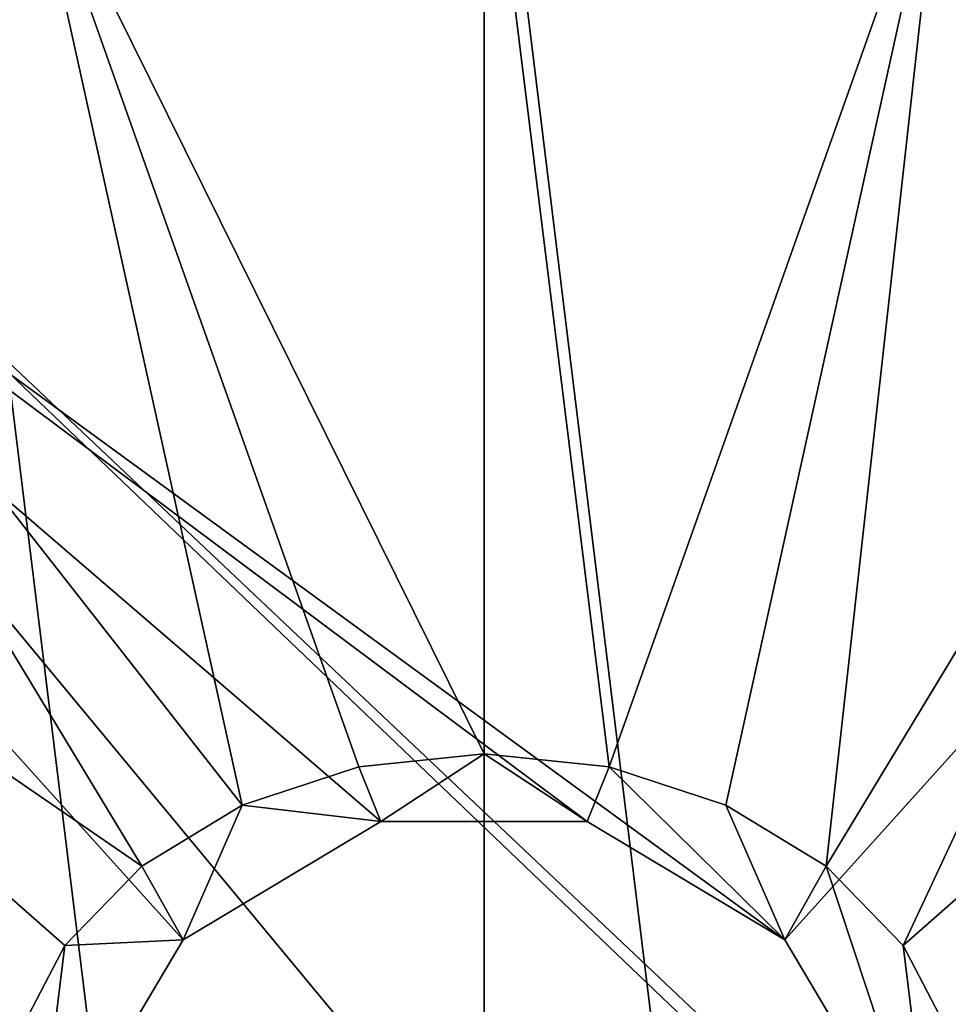
# Model space of a CAD drawing. Units: millimetres. Extents: x -195 to 192, y -335 to 330.
# Drawn here: x -61 to 61, y 124 to 253 of the extents above; entities that cross this region are included whole.
import ezdxf

# ---------------------------------------------------------------- set-up
doc = ezdxf.new("R2010")
doc.units = ezdxf.units.MM
doc.header["$LTSCALE"] = 65.185185
for name, color, linetype in [('17', 7, 'CONTINUOUS'), ('19', 7, 'CONTINUOUS'), ('20', 7, 'CONTINUOUS'), ('349', 7, 'CONTINUOUS'), ('352', 7, 'CONTINUOUS'), ('7', 7, 'CONTINUOUS')]:
    doc.layers.add(name, color=color, linetype=linetype)

msp = doc.modelspace()

# ---------------------------------------------------------------- linework, layer by layer
at = {"layer": '17', "linetype": 'CONTINUOUS'}
for points in [[(-59.82, 277.82, -32.41), (-175.5, 300.5, -15), (-110.51, 250.96, -53.03), (-59.82, 277.82, -32.41)], [(110.51, 250.96, -53.03), (175.5, 300.5, -15), (59.82, 277.82, -32.41), (110.51, 250.96, -53.03)]]:
    msp.add_3dface(points, dxfattribs=at)
at = {"layer": '19', "linetype": 'CONTINUOUS'}
for points in [[(-16.38, 155.24, -9.45), (-13.5, 148.1, 1), (0, 156.95, -8.14), (-16.38, 155.24, -9.45)], [(-13.5, 148.1, 1), (13.5, 148.1, 1), (0, 156.95, -8.14), (-13.5, 148.1, 1)], [(0, 156.95, -8.14), (13.5, 148.1, 1), (16.38, 155.24, -9.45), (0, 156.95, -8.14)], [(-31.65, 150.22, -13.3), (-13.5, 148.1, 1), (-16.38, 155.24, -9.45), (-31.65, 150.22, -13.3)], [(13.5, 148.1, 1), (39.36, 132.63, 1), (16.38, 155.24, -9.45), (13.5, 148.1, 1)], [(16.38, 155.24, -9.45), (39.36, 132.63, 1), (31.65, 150.22, -13.3), (16.38, 155.24, -9.45)], [(-44.76, 142.24, -19.43), (-39.36, 132.63, 1), (-31.65, 150.22, -13.3), (-44.76, 142.24, -19.43)], [(-39.36, 132.63, 1), (-13.5, 148.1, 1), (-31.65, 150.22, -13.3), (-39.36, 132.63, 1)], [(31.65, 150.22, -13.3), (39.36, 132.63, 1), (44.76, 142.24, -19.43), (31.65, 150.22, -13.3)], [(-54.82, 131.85, -27.41), (-39.36, 132.63, 1), (-44.76, 142.24, -19.43), (-54.82, 131.85, -27.41)], [(39.36, 132.63, 1), (58.74, 99.88, 1), (44.76, 142.24, -19.43), (39.36, 132.63, 1)], [(44.76, 142.24, -19.43), (58.74, 99.88, 1), (54.82, 131.85, -27.41), (44.76, 142.24, -19.43)], [(-61.14, 119.74, -36.71), (-58.74, 99.88, 1), (-54.82, 131.85, -27.41), (-61.14, 119.74, -36.71)], [(-58.74, 99.88, 1), (-39.36, 132.63, 1), (-54.82, 131.85, -27.41), (-58.74, 99.88, 1)], [(54.82, 131.85, -27.41), (58.74, 99.88, 1), (61.14, 119.74, -36.71), (54.82, 131.85, -27.41)]]:
    msp.add_3dface(points, dxfattribs=at)
at = {"layer": '20', "linetype": 'CONTINUOUS'}
for points in [[(0, 287.26, -25.16), (-59.82, 277.82, -32.41), (0, 156.95, -8.14), (0, 287.26, -25.16)], [(59.82, 277.82, -32.41), (0, 287.26, -25.16), (16.38, 155.24, -9.45), (59.82, 277.82, -32.41)], [(0, 287.26, -25.16), (0, 156.95, -8.14), (16.38, 155.24, -9.45), (0, 287.26, -25.16)], [(-59.82, 277.82, -32.41), (-110.51, 250.96, -53.03), (-31.65, 150.22, -13.3), (-59.82, 277.82, -32.41)], [(-59.82, 277.82, -32.41), (-31.65, 150.22, -13.3), (-16.38, 155.24, -9.45), (-59.82, 277.82, -32.41)], [(-59.82, 277.82, -32.41), (-16.38, 155.24, -9.45), (0, 156.95, -8.14), (-59.82, 277.82, -32.41)], [(59.82, 277.82, -32.41), (16.38, 155.24, -9.45), (31.65, 150.22, -13.3), (59.82, 277.82, -32.41)], [(59.82, 277.82, -32.41), (31.65, 150.22, -13.3), (44.76, 142.24, -19.43), (59.82, 277.82, -32.41)], [(110.51, 250.96, -53.03), (59.82, 277.82, -32.41), (44.76, 142.24, -19.43), (110.51, 250.96, -53.03)], [(-110.51, 250.96, -53.03), (-144.4, 210.72, -83.92), (-44.76, 142.24, -19.43), (-110.51, 250.96, -53.03)], [(-110.51, 250.96, -53.03), (-44.76, 142.24, -19.43), (-31.65, 150.22, -13.3), (-110.51, 250.96, -53.03)], [(110.51, 250.96, -53.03), (44.76, 142.24, -19.43), (54.82, 131.85, -27.41), (110.51, 250.96, -53.03)], [(144.4, 210.72, -83.92), (110.51, 250.96, -53.03), (54.82, 131.85, -27.41), (144.4, 210.72, -83.92)], [(-144.4, 210.72, -83.92), (-61.14, 119.74, -36.71), (-54.82, 131.85, -27.41), (-144.4, 210.72, -83.92)], [(-144.4, 210.72, -83.92), (-54.82, 131.85, -27.41), (-44.76, 142.24, -19.43), (-144.4, 210.72, -83.92)], [(144.4, 210.72, -83.92), (54.82, 131.85, -27.41), (61.14, 119.74, -36.71), (144.4, 210.72, -83.92)]]:
    msp.add_3dface(points, dxfattribs=at)
at = {"layer": '349', "linetype": 'CONTINUOUS'}
for points in [[(-190.5, 300.5, 1), (190.5, 300.5, 1), (39.36, 132.63, 1), (-190.5, 300.5, 1)], [(-190.5, 300.5, 1), (-56.99, 94.96, 1), (59.97, -90.53, 1), (-190.5, 300.5, 1)], [(-56.99, 94.96, 1), (-190.5, 300.5, 1), (-57.88, 97.39, 1), (-56.99, 94.96, 1)], [(-190.5, 300.5, 1), (39.36, 132.63, 1), (13.5, 148.1, 1), (-190.5, 300.5, 1)], [(-190.5, 300.5, 1), (13.5, 148.1, 1), (-13.5, 148.1, 1), (-190.5, 300.5, 1)], [(-190.5, 300.5, 1), (-13.5, 148.1, 1), (-39.36, 132.63, 1), (-190.5, 300.5, 1)], [(-190.5, 300.5, 1), (-39.36, 132.63, 1), (-58.74, 99.88, 1), (-190.5, 300.5, 1)], [(-190.5, 300.5, 1), (-58.74, 99.88, 1), (-57.88, 97.39, 1), (-190.5, 300.5, 1)], [(-190.5, 300.5, 1), (59.97, -90.53, 1), (-59.97, -90.53, 1), (-190.5, 300.5, 1)], [(-190.5, 300.5, 1), (-59.97, -90.53, 1), (-61.23, -92.96, 1), (-190.5, 300.5, 1)], [(190.5, 300.5, 1), (58.74, 99.88, 1), (39.36, 132.63, 1), (190.5, 300.5, 1)], [(190.5, 300.5, 1), (190.5, -300.5, 1), (58.74, 99.88, 1), (190.5, 300.5, 1)]]:
    msp.add_3dface(points, dxfattribs=at)
at = {"layer": '352', "linetype": 'CONTINUOUS'}
for points in [[(0, 300.5, 37), (-73.76, 300.5, 39.82), (0, -300.5, 37), (0, 300.5, 37)], [(-73.76, 300.5, 39.82), (-73.76, -300.5, 39.82), (0, -300.5, 37), (-73.76, 300.5, 39.82)], [(73.77, 300.5, 39.82), (0, 300.5, 37), (73.77, -300.5, 39.82), (73.77, 300.5, 39.82)], [(0, 300.5, 37), (0, -300.5, 37), (73.77, -300.5, 39.82), (0, 300.5, 37)]]:
    msp.add_3dface(points, dxfattribs=at)
at = {"layer": '7', "linetype": 'CONTINUOUS'}
for points in [[(-191.5, 330.5, -559), (191.5, 330.5, -559), (59.86, 92.75, -559), (-191.5, 330.5, -559)], [(-62.67, 86.95, -559), (-191.5, 330.5, -559), (-59.86, 92.75, -559), (-62.67, 86.95, -559)], [(-59.86, 92.75, -559), (-191.5, 330.5, -559), (-54.09, 95.64, -559), (-59.86, 92.75, -559)], [(-54.09, 95.64, -559), (-191.5, 330.5, -559), (0, 99.3, -559), (-54.09, 95.64, -559)], [(0, 99.3, -559), (-191.5, 330.5, -559), (54.09, 95.64, -559), (0, 99.3, -559)], [(54.09, 95.64, -559), (-191.5, 330.5, -559), (59.86, 92.75, -559), (54.09, 95.64, -559)], [(59.86, 92.75, -559), (191.5, 330.5, -559), (62.67, 86.95, -559), (59.86, 92.75, -559)]]:
    msp.add_3dface(points, dxfattribs=at)

doc.saveas('drawing.dxf')
